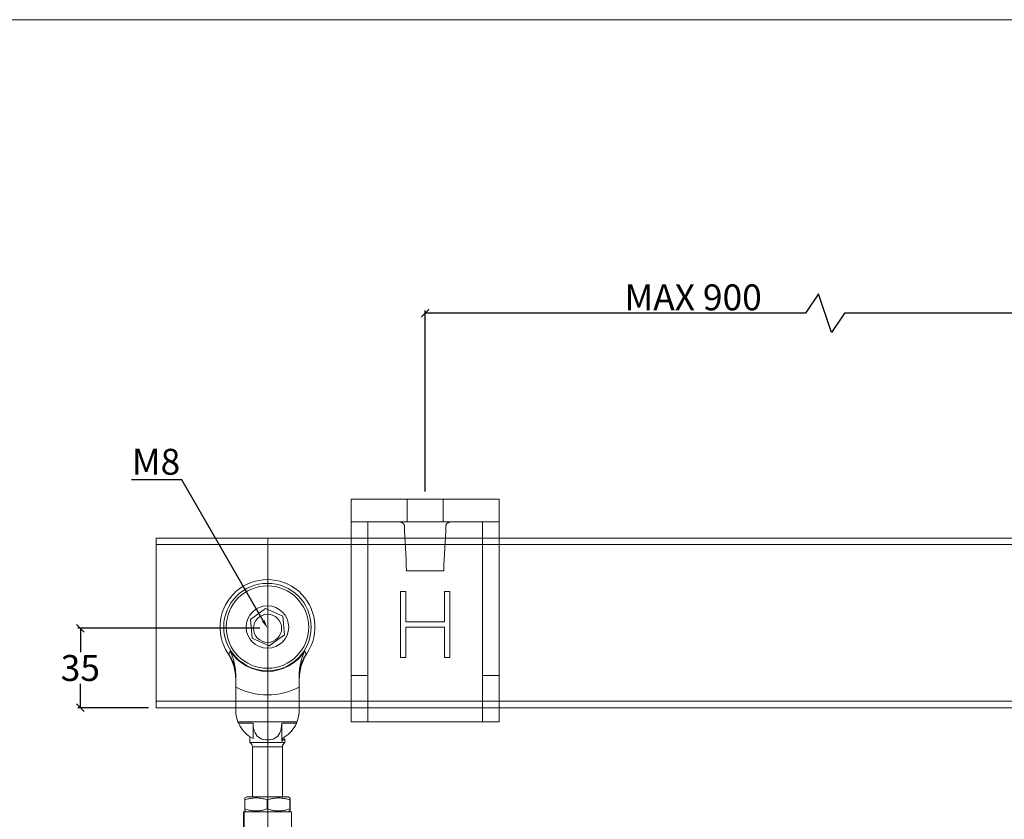
# Model space of a CAD drawing. Units: inches. Extents: x 1021 to 2721, y -2350 to -1163.
# Drawn here: x 1401 to 1781, y -1472 to -1163 of the extents above; entities that cross this region are included whole.
import ezdxf
from ezdxf import colors
from ezdxf.entities.mleader import LeaderData, LeaderLine
from ezdxf.math import Vec2, Vec3

# ---------------------------------------------------------------- set-up
doc = ezdxf.new("R2010")
doc.units = ezdxf.units.IN
doc.header["$MEASUREMENT"] = 0
doc.layers.get('0').update_dxf_attribs({"lineweight": 0})
doc.layers.get('Defpoints').update_dxf_attribs({"lineweight": 25})
doc.styles.get("Standard").update_dxf_attribs({"font": 'ARIAL.TTF'})
doc.dimstyles.new('DIMSTYLE', dxfattribs={"dimtxt": 4.5, "dimasz": 3, "dimexe": 1, "dimexo": 3, "dimgap": 1, "dimtad": 1, "dimtih": 1, "dimtoh": 1, "dimdec": 0, "dimzin": 0, "dimdsep": 46, "dimtxsty": 'Standard', "dimblk": 'ARCHTICK', "dimcen": 0, "dimclrt": 7, "dimadec": 0, "dimazin": 0, "dimtfac": 1, "dimtdec": 0, "dimtofl": 0, "dimtmove": 0, "dimatfit": 3, "dimldrblk": 'ARCHTICK', "dimfxl": 0, "dimtolj": 1, "dimtzin": 0, "dimarcsym": 0})

# ---------------------------------------------------------------- blocks, each defined once
blk = doc.blocks.new('_ArchTick')
at = {"color": 0, "linetype": 'ByBlock', "const_width": 0.15}
blk.add_lwpolyline([(-0.5, -0.5), (0.5, 0.5)], dxfattribs=at)
blk = doc.blocks.new('*D15')
at = {"color": 0, "linetype": 'Continuous', "lineweight": -2}
for p, q in [((1493.93, -1398.37), (1423.68, -1398.37)), ((1424.68, -1398.37), (1424.68, -1407.58)), ((1424.68, -1429.01), (1424.68, -1419.8)), ((1450.97, -1429.01), (1423.68, -1429.01))]:
    blk.add_line(p, q, dxfattribs=at)
at = {"layer": 'Defpoints', "color": 0, "linetype": 'Continuous', "lineweight": 0}
for p in [(1496.93, -1398.37), (1424.68, -1429.01), (1453.97, -1429.01)]:
    blk.add_point(p, dxfattribs=at)
at = {"color": 0, "linetype": 'Continuous', "lineweight": -2, "xscale": 3, "yscale": 3, "zscale": 3}
for p, rotation in [((1424.68, -1398.37), 90), ((1424.68, -1429.01), 270)]:
    blk.add_blockref('_ArchTick', p, dxfattribs=dict(at, rotation=rotation))
at = {"color": 7, "linetype": 'Continuous', "insert": (1424.68, -1413.69), "char_height": 10, "attachment_point": 5}
blk.add_mtext('\\A1;35', dxfattribs=at)
blk = doc.blocks.new('*D20')
at = {"color": 0, "linetype": 'Continuous', "lineweight": -2}
for p, q in [((1709.53, -1269.25), (1704.53, -1276.75)), ((1714.53, -1284.25), (1709.53, -1269.25)), ((1557.74, -1345.54), (1557.74, -1275.75)), ((1878.84, -1348.61), (1878.84, -1275.75)), ((1704.53, -1276.75), (1557.74, -1276.75)), ((1719.53, -1276.75), (1714.53, -1284.25)), ((1878.84, -1276.75), (1719.53, -1276.75))]:
    blk.add_line(p, q, dxfattribs=at)
at = {"layer": 'Defpoints', "color": 0, "linetype": 'Continuous', "lineweight": 0}
for p in [(1557.74, -1276.75), (1557.74, -1348.54), (1878.84, -1351.61)]:
    blk.add_point(p, dxfattribs=at)
at = {"color": 0, "linetype": 'Continuous', "lineweight": -2, "xscale": 3, "yscale": 3, "zscale": 3, "rotation": 180}
blk.add_blockref('_ArchTick', (1557.74, -1276.75), dxfattribs=at)
at = {"color": 0, "linetype": 'Continuous', "lineweight": -2, "xscale": 3, "yscale": 3, "zscale": 3}
blk.add_blockref('_ArchTick', (1878.84, -1276.75), dxfattribs=at)
at = {"color": 7, "linetype": 'Continuous', "insert": (1661.15, -1270.64), "char_height": 10, "attachment_point": 5}
blk.add_mtext('\\A1;MAX 900', dxfattribs=at)
blk = doc.blocks.new('3A 301 Bracket Side')
at = {"color": 1}
for p, q in [((-10.53, 0), (-19, 0)), ((-19, -5.8), (-19, 0)), ((-4.67, 0), (-10.53, 0)), ((4.67, 0), (-4.67, 0)), ((-4.67, -5.8), (-4.67, 0)), ((10.53, 0), (4.67, 0)), ((4.67, -5.8), (4.67, 0)), ((10.53, 0), (19, 0)), ((19, -5.8), (19, 0)), ((-19, -5.8), (-19, -6.77)), ((-10.53, -5.8), (-19, -5.8)), ((-19, -45.33), (-19, -6.77)), ((-14.73, -5.8), (-14.73, -6.77)), ((-14.73, -45.33), (-14.73, -6.77)), ((-4.67, -5.8), (-10.53, -5.8)), ((4.67, -5.8), (-4.67, -5.8)), ((10.53, -5.8), (4.67, -5.8)), ((10.53, -5.8), (19, -5.8)), ((14.73, -5.8), (14.73, -6.77)), ((14.73, -45.33), (14.73, -6.77)), ((19, -5.8), (19, -6.77)), ((19, -45.33), (19, -6.77)), ((4.76, -18.47), (-4.77, -18.47)), ((-5, -23.77), (-6.33, -23.77)), ((-6.33, -23.77), (-6.33, -23.78)), ((-6.33, -23.78), (-6.33, -40.7)), ((-5, -23.78), (-6.33, -23.78)), ((-5, -23.77), (-5, -23.78)), ((-5, -31.57), (-5, -23.78)), ((6.33, -23.77), (5, -23.77)), ((5, -23.77), (5, -23.78)), ((5, -23.78), (5, -31.57)), ((6.33, -23.78), (5, -23.78)), ((6.33, -23.77), (6.33, -23.78)), ((6.33, -40.7), (6.33, -23.78)), ((5, -31.57), (-5, -31.57)), ((-5, -32.91), (5, -32.91)), ((-5, -40.7), (-5, -32.91)), ((5, -32.91), (5, -40.7)), ((-6.33, -40.7), (-5, -40.7)), ((5, -40.7), (6.33, -40.7)), ((-19, -45.33), (-19, -57.33)), ((-14.73, -45.33), (-19, -45.33)), ((-14.73, -45.33), (-14.73, -57.33)), ((19, -45.33), (14.73, -45.33)), ((14.73, -45.33), (14.73, -57.33)), ((19, -45.33), (19, -57.33)), ((-14.73, -57.33), (-19, -57.33)), ((14.73, -57.33), (-14.73, -57.33)), ((19, -57.33), (14.73, -57.33))]:
    blk.add_line(p, q, dxfattribs=at)
at = {"color": 1, "flags": 128}
for points in [[(-5.36, -6.77), (-5.37, -6.7), (-5.38, -6.63), (-5.41, -6.56), (-5.44, -6.49), (-5.48, -6.43), (-5.52, -6.37), (-5.57, -6.31), (-5.62, -6.26), (-5.67, -6.21), (-5.73, -6.17), (-5.79, -6.12), (-5.84, -6.08), (-5.91, -6.05), (-5.97, -6.01), (-6.04, -5.98), (-6.11, -5.95), (-6.18, -5.92), (-6.26, -5.89), (-6.34, -5.87), (-6.42, -5.84), (-6.51, -5.83), (-6.6, -5.81), (-6.7, -5.8), (-6.79, -5.8)], [(6.78, -5.8), (6.69, -5.8), (6.59, -5.81), (6.5, -5.83), (6.41, -5.84), (6.33, -5.87), (6.25, -5.89), (6.17, -5.92), (6.1, -5.95), (6.03, -5.98), (5.96, -6.01), (5.9, -6.05), (5.83, -6.08), (5.78, -6.12), (5.72, -6.17), (5.66, -6.21), (5.61, -6.26), (5.56, -6.31), (5.51, -6.37), (5.47, -6.43), (5.43, -6.49), (5.4, -6.56), (5.37, -6.63), (5.36, -6.7), (5.35, -6.77)]]:
    blk.add_lwpolyline(points, dxfattribs=at)
at = {"color": 1}
for centre, major_axis, start_param, end_param in [((1570.22, 66.15), (-1577.27, 0), 0.04627, 0.053696), ((-1550.18, 65.15), (1557.19, 0), 6.229441, 6.236963)]:
    blk.add_ellipse(centre, major_axis=major_axis, ratio=0.999636, start_param=start_param, end_param=end_param, dxfattribs=at)
blk = doc.blocks.new('21A P Top Pivot Side')
at = {"color": 3}
for p, q in [((-4.4, 1.98), (-0.48, 4.8)), ((-0.48, 4.8), (3.92, 2.82)), ((3.92, 2.82), (4.4, -1.98)), ((-3.92, -2.82), (-4.4, 1.98)), ((4.4, -1.98), (0.48, -4.8)), ((0.48, -4.8), (-3.92, -2.82)), ((-8.16, -15.43), (-8.16, -12.28)), ((8.16, -15.43), (8.16, -12.28)), ((-8.16, -21.41), (-8.16, -15.43)), ((8.16, -15.43), (8.16, -21.41)), ((7.58, -24.43), (-7.58, -24.43)), ((-3.69, -24.75), (-7.45, -24.75)), ((-3.69, -24.75), (-3.69, -28.69)), ((7.45, -24.75), (3.69, -24.75)), ((3.69, -24.75), (3.69, -29.36)), ((-4.5, -28.22), (-4.5, -29.73)), ((-4.5, -29.73), (4.5, -29.73)), ((4.5, -28.72), (4.5, -29.73)), ((-3.85, -30.84), (3.85, -30.84)), ((-3.85, -30.84), (-3.85, -43.7)), ((3.85, -30.84), (3.85, -43.7)), ((-5.8, -46.78), (-5.8, -44.48)), ((-5.34, -43.7), (-5.79, -43.96)), ((5.34, -43.7), (-5.34, -43.7)), ((-0.04, -46.78), (-0.04, -44.48)), ((5.34, -43.7), (5.79, -43.96)), ((5.77, -46.78), (5.77, -44.48)), ((5.8, -46.78), (5.8, -44.48)), ((-6.03, -47.56), (-6.18, -47.56)), ((-6.18, -47.56), (-6.18, -55.59)), ((6.18, -47.56), (-6.03, -47.56)), ((-6.03, -47.56), (-6.03, -55.59)), ((-5.34, -47.56), (-5.79, -47.3)), ((5.34, -47.56), (5.79, -47.3)), ((6.18, -47.56), (6.18, -55.59)), ((-7.07, -55.59), (-6.03, -55.59)), ((-7.07, -55.59), (-7.07, -55.79)), ((6.18, -55.59), (7.07, -55.59)), ((7.07, -55.59), (7.07, -55.79)), ((85.82, -55.79), (-20.64, -55.79)), ((-20.64, -59.64), (-20.64, -55.79)), ((-20.64, -59.64), (85.82, -59.64)), ((-20.28, -60.23), (-20.28, -59.64)), ((-20.28, -60.23), (-16.57, -60.23)), ((-16.57, -60.23), (-16.57, -59.64)), ((-4.89, -60.23), (-16.57, -60.23)), ((16.83, -60.23), (5.15, -60.23)), ((16.83, -59.64), (16.83, -60.23)), ((16.83, -60.23), (20.54, -60.23)), ((20.54, -60.23), (20.54, -59.64)), ((0.13, -61.26), (-11.6, -61.26)), ((-11.6, -69.67), (-11.6, -61.26)), ((11.86, -61.26), (0.13, -61.26)), ((11.86, -69.67), (11.86, -61.26)), ((-28.61, -63.76), (-28.61, -153.82)), ((-24.75, -153.82), (-24.75, -63.76)), ((-11.6, -69.67), (11.86, -69.67)), ((10.25, -71.29), (-9.99, -71.29)), ((-28.61, -153.82), (-24.75, -153.82)), ((-28.61, -153.82), (-24.75, -153.82))]:
    blk.add_line(p, q, dxfattribs=at)
at = {"color": 3, "flags": 128}
for points in [[(-8.16, -12.58), (-8.17, -12.33), (-8.18, -12.09), (-8.19, -11.85), (-8.21, -11.61), (-8.24, -11.37), (-8.28, -11.12), (-8.32, -10.88), (-8.37, -10.65), (-8.42, -10.41), (-8.48, -10.17), (-8.54, -9.94), (-8.61, -9.71), (-8.69, -9.48), (-8.78, -9.25), (-8.86, -9.02), (-8.96, -8.8), (-9.06, -8.58), (-9.17, -8.37), (-9.28, -8.15), (-9.39, -7.94), (-9.52, -7.74), (-9.64, -7.53), (-9.77, -7.33), (-9.91, -7.14)], [(-8.16, -12.28), (-8.17, -12.09), (-8.17, -11.89), (-8.18, -11.69), (-8.19, -11.49), (-8.21, -11.28), (-8.23, -11.07), (-8.25, -10.86), (-8.28, -10.64), (-8.31, -10.41), (-8.35, -10.18), (-8.39, -9.94), (-8.44, -9.69), (-8.49, -9.44), (-8.55, -9.18), (-8.62, -8.91), (-8.69, -8.64), (-8.77, -8.35), (-8.86, -8.06), (-8.96, -7.76), (-9.07, -7.45), (-9.19, -7.13), (-9.32, -6.8), (-9.47, -6.47), (-9.62, -6.12)], [(8.16, -12.28), (8.17, -12.09), (8.17, -11.89), (8.18, -11.69), (8.19, -11.49), (8.21, -11.28), (8.23, -11.07), (8.25, -10.86), (8.28, -10.64), (8.31, -10.41), (8.35, -10.18), (8.39, -9.94), (8.44, -9.69), (8.49, -9.44), (8.55, -9.18), (8.62, -8.91), (8.69, -8.64), (8.77, -8.35), (8.86, -8.06), (8.96, -7.76), (9.07, -7.45), (9.19, -7.13), (9.32, -6.8), (9.47, -6.47), (9.62, -6.12)], [(8.16, -12.58), (8.17, -12.33), (8.18, -12.09), (8.19, -11.85), (8.21, -11.61), (8.24, -11.37), (8.28, -11.12), (8.32, -10.88), (8.37, -10.65), (8.42, -10.41), (8.48, -10.17), (8.54, -9.94), (8.61, -9.71), (8.69, -9.48), (8.78, -9.25), (8.86, -9.02), (8.96, -8.8), (9.06, -8.58), (9.17, -8.37), (9.28, -8.15), (9.39, -7.94), (9.52, -7.74), (9.64, -7.53), (9.77, -7.33), (9.91, -7.14)], [(-7.45, -24.75), (-7.45, -24.74), (-7.46, -24.72), (-7.47, -24.71), (-7.47, -24.7), (-7.48, -24.68), (-7.48, -24.67), (-7.49, -24.66), (-7.5, -24.64), (-7.5, -24.63), (-7.51, -24.62), (-7.51, -24.6), (-7.52, -24.59), (-7.52, -24.58), (-7.53, -24.56), (-7.53, -24.55), (-7.54, -24.54), (-7.55, -24.52), (-7.55, -24.51), (-7.56, -24.5), (-7.56, -24.48), (-7.57, -24.47), (-7.57, -24.46), (-7.58, -24.44), (-7.58, -24.43)], [(3.69, -24.75), (3.65, -25.43), (3.56, -26.09), (3.41, -26.69), (3.2, -27.22), (2.94, -27.67), (2.64, -28.05), (2.29, -28.37), (1.89, -28.61), (1.46, -28.81), (0.99, -28.94), (0.5, -29.02), (0, -29.05), (-0.5, -29.02), (-0.99, -28.94), (-1.46, -28.81), (-1.89, -28.62), (-2.29, -28.37), (-2.64, -28.05), (-2.94, -27.67), (-3.2, -27.22), (-3.41, -26.69), (-3.56, -26.09), (-3.65, -25.44), (-3.69, -24.75)], [(7.58, -24.43), (7.58, -24.44), (7.57, -24.46), (7.57, -24.47), (7.56, -24.48), (7.56, -24.5), (7.55, -24.51), (7.55, -24.52), (7.54, -24.54), (7.53, -24.55), (7.53, -24.56), (7.52, -24.58), (7.52, -24.59), (7.51, -24.6), (7.51, -24.62), (7.5, -24.63), (7.5, -24.64), (7.49, -24.66), (7.48, -24.67), (7.48, -24.68), (7.47, -24.7), (7.47, -24.71), (7.46, -24.72), (7.45, -24.74), (7.45, -24.75)], [(4.31, -28.34), (4.27, -28.37), (4.22, -28.4), (4.17, -28.44), (4.13, -28.47), (4.09, -28.51), (4.05, -28.55), (4.01, -28.6), (3.97, -28.64), (3.94, -28.68), (3.9, -28.73), (3.87, -28.77), (3.85, -28.82), (3.82, -28.87), (3.8, -28.91), (3.78, -28.96), (3.76, -29.01), (3.74, -29.05), (3.73, -29.1), (3.72, -29.14), (3.71, -29.19), (3.7, -29.23), (3.7, -29.28), (3.69, -29.32), (3.69, -29.36)], [(4.5, -28.72), (4.5, -28.72), (4.5, -28.72), (4.49, -28.73), (4.48, -28.74), (4.47, -28.75), (4.46, -28.76), (4.44, -28.77), (4.42, -28.79), (4.4, -28.81), (4.38, -28.83), (4.35, -28.85), (4.32, -28.88), (4.29, -28.91), (4.25, -28.94), (4.21, -28.97), (4.17, -29.01), (4.12, -29.04), (4.07, -29.08), (4.02, -29.12), (3.96, -29.17), (3.9, -29.21), (3.83, -29.26), (3.77, -29.31), (3.69, -29.36)], [(-5.8, -44.48), (-5.8, -44.43), (-5.8, -44.39), (-5.8, -44.35), (-5.8, -44.31), (-5.8, -44.28), (-5.8, -44.24), (-5.8, -44.21), (-5.8, -44.18), (-5.8, -44.16), (-5.8, -44.13), (-5.8, -44.11), (-5.79, -44.09), (-5.79, -44.07), (-5.79, -44.05), (-5.79, -44.03), (-5.79, -44.02), (-5.79, -44), (-5.79, -43.99), (-5.79, -43.98), (-5.79, -43.98), (-5.79, -43.97), (-5.79, -43.97), (-5.79, -43.96), (-5.79, -43.96)], [(-0.04, -44.48), (-0.31, -44.39), (-0.57, -44.31), (-0.83, -44.24), (-1.08, -44.18), (-1.32, -44.13), (-1.56, -44.08), (-1.79, -44.05), (-2.02, -44.02), (-2.25, -43.99), (-2.47, -43.98), (-2.7, -43.97), (-2.92, -43.96), (-3.14, -43.97), (-3.37, -43.98), (-3.59, -43.99), (-3.82, -44.02), (-4.05, -44.05), (-4.28, -44.08), (-4.52, -44.13), (-4.76, -44.18), (-5.01, -44.24), (-5.27, -44.31), (-5.53, -44.39), (-5.8, -44.48)], [(5.77, -44.48), (5.49, -44.39), (5.23, -44.31), (4.97, -44.24), (4.72, -44.18), (4.48, -44.13), (4.24, -44.08), (4, -44.05), (3.77, -44.02), (3.54, -43.99), (3.31, -43.98), (3.09, -43.97), (2.86, -43.96), (2.64, -43.97), (2.41, -43.98), (2.19, -43.99), (1.96, -44.02), (1.73, -44.05), (1.49, -44.08), (1.25, -44.13), (1.01, -44.18), (0.76, -44.24), (0.5, -44.31), (0.24, -44.39), (-0.04, -44.48)], [(5.8, -44.48), (5.8, -44.39), (5.8, -44.31), (5.8, -44.24), (5.8, -44.18), (5.8, -44.13), (5.79, -44.08), (5.79, -44.05), (5.79, -44.02), (5.79, -43.99), (5.79, -43.98), (5.79, -43.97), (5.79, -43.96), (5.78, -43.97), (5.78, -43.98), (5.78, -43.99), (5.78, -44.02), (5.78, -44.05), (5.78, -44.08), (5.78, -44.13), (5.77, -44.18), (5.77, -44.24), (5.77, -44.31), (5.77, -44.39), (5.77, -44.48)], [(-5.79, -47.3), (-5.79, -47.3), (-5.79, -47.3), (-5.79, -47.29), (-5.79, -47.28), (-5.79, -47.28), (-5.79, -47.27), (-5.79, -47.26), (-5.79, -47.24), (-5.79, -47.23), (-5.79, -47.21), (-5.79, -47.19), (-5.79, -47.17), (-5.8, -47.15), (-5.8, -47.13), (-5.8, -47.1), (-5.8, -47.08), (-5.8, -47.05), (-5.8, -47.02), (-5.8, -46.98), (-5.8, -46.95), (-5.8, -46.91), (-5.8, -46.87), (-5.8, -46.83), (-5.8, -46.78)], [(-5.8, -46.78), (-5.53, -46.87), (-5.27, -46.95), (-5.01, -47.02), (-4.76, -47.08), (-4.52, -47.13), (-4.28, -47.18), (-4.05, -47.21), (-3.82, -47.25), (-3.59, -47.27), (-3.37, -47.29), (-3.14, -47.3), (-2.92, -47.3), (-2.7, -47.3), (-2.47, -47.29), (-2.25, -47.27), (-2.02, -47.25), (-1.79, -47.21), (-1.56, -47.18), (-1.32, -47.13), (-1.08, -47.08), (-0.83, -47.02), (-0.57, -46.95), (-0.31, -46.87), (-0.04, -46.78)], [(-0.04, -46.78), (0.24, -46.87), (0.5, -46.95), (0.76, -47.02), (1.01, -47.08), (1.25, -47.13), (1.49, -47.18), (1.73, -47.21), (1.96, -47.25), (2.19, -47.27), (2.41, -47.29), (2.64, -47.3), (2.86, -47.3), (3.09, -47.3), (3.31, -47.29), (3.54, -47.27), (3.77, -47.25), (4, -47.21), (4.24, -47.18), (4.48, -47.13), (4.72, -47.08), (4.97, -47.02), (5.23, -46.95), (5.49, -46.87), (5.77, -46.78)], [(5.77, -46.78), (5.77, -46.87), (5.77, -46.95), (5.77, -47.02), (5.77, -47.08), (5.78, -47.13), (5.78, -47.18), (5.78, -47.21), (5.78, -47.25), (5.78, -47.27), (5.78, -47.29), (5.78, -47.3), (5.79, -47.3), (5.79, -47.3), (5.79, -47.29), (5.79, -47.27), (5.79, -47.25), (5.79, -47.21), (5.79, -47.18), (5.8, -47.13), (5.8, -47.08), (5.8, -47.02), (5.8, -46.95), (5.8, -46.87), (5.8, -46.78)], [(-4.89, -59.64), (-4.48, -59.65), (-4.07, -59.67), (-3.64, -59.71), (-3.21, -59.75), (-2.81, -59.79), (-2.4, -59.83), (-1.98, -59.88), (-1.55, -59.92), (-1.12, -59.96), (-0.69, -59.99), (-0.28, -60.01), (0.13, -60.02), (0.53, -60.01), (0.95, -59.99), (1.38, -59.96), (1.81, -59.92), (2.24, -59.88), (2.66, -59.83), (3.07, -59.79), (3.47, -59.75), (3.9, -59.71), (4.33, -59.67), (4.73, -59.65), (5.15, -59.64)], [(0.13, -61.26), (-0.07, -61.2), (-0.26, -61.14), (-0.47, -61.08), (-0.67, -61.02), (-0.87, -60.96), (-1.08, -60.9), (-1.29, -60.85), (-1.5, -60.79), (-1.71, -60.73), (-1.93, -60.68), (-2.14, -60.62), (-2.36, -60.57), (-2.57, -60.52), (-2.79, -60.48), (-3, -60.43), (-3.22, -60.39), (-3.43, -60.36), (-3.64, -60.33), (-3.85, -60.3), (-4.07, -60.27), (-4.27, -60.26), (-4.48, -60.24), (-4.69, -60.23), (-4.89, -60.23)], [(5.15, -60.23), (4.94, -60.23), (4.74, -60.24), (4.53, -60.26), (4.32, -60.27), (4.11, -60.3), (3.9, -60.33), (3.69, -60.36), (3.47, -60.39), (3.26, -60.43), (3.04, -60.48), (2.83, -60.52), (2.61, -60.57), (2.4, -60.62), (2.18, -60.68), (1.97, -60.73), (1.76, -60.79), (1.55, -60.85), (1.34, -60.9), (1.13, -60.96), (0.93, -61.02), (0.72, -61.08), (0.52, -61.14), (0.32, -61.2), (0.13, -61.26)]]:
    blk.add_lwpolyline(points, dxfattribs=at)
at = {"color": 3}
for centre, radius in [((0, 0), 11.25), ((0, 0), 10.61), ((0, 0), 5.46), ((0.03, -0.32), 3.62)]:
    blk.add_circle(centre, radius, dxfattribs=at)
for centre, radius, start, end in [((0, 0), 12.21, 326.5337, 213.4663), ((0, 0), 12.21, 213.4663, 215.7714), ((-20.38, -13.47), 12.21, 0, 33.4663), ((0, 0), 11.41, 212.4604, 327.5396), ((20.38, -13.47), 12.21, 146.5337, 180), ((0, 0), 12.21, 324.2286, 326.5337), ((0, 0), 17.46, 242.1171, 297.8829), ((0, -21.41), 8.16, 180, 201.7373), ((0, -21.41), 8.16, 338.2627, 0), ((0, -21.41), 8.16, 204.1702, 243.1069), ((0, -21.41), 8.16, 301.882, 335.8298), ((-5.14, -30.84), 1.29, 0, 60.0758), ((5.14, -30.84), 1.29, 119.9242, 180), ((-20.64, -63.76), 7.97, 90, 180), ((-20.64, -63.76), 4.11, 90, 180), ((-12.63, -61.26), 1.03, 0, 90), ((12.89, -61.26), 1.03, 90, 180), ((-9.99, -69.67), 1.61, 180, 270), ((10.25, -69.67), 1.61, 270, 0)]:
    blk.add_arc(centre, radius, start, end, dxfattribs=at)
for centre, major_axis, ratio, start_param, end_param in [((428.71, 707.25), (-438.98, -727.92), 0.047348, 6.109462, 6.116542), ((-419.69, 700.35), (430, -720.82), 0.046525, 0.166823, 0.173994)]:
    blk.add_ellipse(centre, major_axis=major_axis, ratio=ratio, start_param=start_param, end_param=end_param, dxfattribs=at)

msp = doc.modelspace()

# ---------------------------------------------------------------- linework, layer by layer
at = {"color": 7, "linetype": 'Continuous'}
msp.add_line((2720.75, -1163.47), (1021.33, -1163.47), dxfattribs=at)
at = {"color": 5}
for p, q in [((1453.97, -1429.01), (1453.97, -1363.64)), ((1453.97, -1363.64), (2221.67, -1363.64)), ((1453.97, -1429.01), (2222.8, -1429.01))]:
    msp.add_line(p, q, dxfattribs=at)
msp.add_line((1496.98, -1484.5), (1496.98, -1363.52))
at = {"color": 5, "ltscale": 25.450474}
for p, q in [((1453.97, -1366.03), (2223.22, -1366.03)), ((1453.97, -1426.51), (2223.83, -1426.51))]:
    msp.add_line(p, q, dxfattribs=at)

# ---------------------------------------------------------------- block references
at = {"color": 250, "linetype": 'Continuous', "lineweight": 5, "xscale": 1.499925003749813, "yscale": 1.499925003749813, "zscale": 1.499925003749813}
msp.add_blockref('3A 301 Bracket Side', (1557.74, -1348.54), dxfattribs=at)
at = {"linetype": 'Continuous', "lineweight": 0, "xscale": 1.499925003749813, "yscale": 1.499925003749813, "zscale": 1.499925003749813}
msp.add_blockref('21A P Top Pivot Side', (1496.88, -1397.89), dxfattribs=at)

# ---------------------------------------------------------------- dimensions: what is measured, and where the dimension line sits
at = {"color": 7, "linetype": 'Continuous'}
dim = msp.add_linear_dim(base=(1557.74, -1276.75), p1=(1878.84, -1351.61), p2=(1557.74, -1348.54), text='MAX 900', dimstyle='DIMSTYLE', override={"dimtxt": 10, "dimarcsym": 1}, dxfattribs=at)
dim.commit()
dim.dimension.update_dxf_attribs({"geometry": '*D20', "text_midpoint": (1661.15, -1276.75), "dimtype": 160})
dim = msp.add_linear_dim(base=(1424.68, -1429.01), p1=(1496.93, -1398.37), p2=(1453.97, -1429.01), angle=90, text='35', dimstyle='DIMSTYLE', override={"dimtxt": 10, "dimarcsym": 1}, dxfattribs=at)
dim.commit()
dim.dimension.update_dxf_attribs({"geometry": '*D15', "text_midpoint": (1424.68, -1413.69), "dimtype": 160})

# ---------------------------------------------------------------- leaders
ml = msp.add_multileader_mtext('Standard', dxfattribs=at)
ml.set_content('M8', color=7)
ml.set_leader_properties()
ml.build(insert=Vec2(0, 0))
ml.multileader.update_dxf_attribs({"text_right_attachment_type": 6, "dogleg_length": 0.36, "arrow_head_size": 3.37})
ctx = ml.context
ctx.base_point, ctx.char_height, ctx.arrow_head_size, ctx.landing_gap_size, ctx.plane_origin = Vec3(1445.38, -1334.18), 10, 3.37, 0.0868, Vec3(1496.88, -1399.82)
ctx.right_attachment, ctx.text_align_type = 6, 2
notes = []
notes.append((ctx, [(1, (1, 1, 0), (1463.84, -1341.09), (-1, 0), 0.54, [(0, [(1496.93, -1398.37)], 0, [])])]))
ctx.mtext.insert, ctx.mtext.alignment, ctx.mtext.flow_direction = Vec3(1463.22, -1329.09), 3, 5
for ctx, leaders in notes:
    for number, flags, end, landing, length, lines in leaders:
        leader = LeaderData()
        leader.index, (leader.has_last_leader_line, leader.has_dogleg_vector, leader.attachment_direction) = number, flags
        leader.last_leader_point, leader.dogleg_vector, leader.dogleg_length = Vec3(end), Vec3(landing), length
        for number, points, colour, breaks in lines:
            line = LeaderLine()
            line.index, line.vertices, line.color, line.breaks = number, Vec3.list(points), colors.encode_raw_color(colour), breaks
            leader.lines.append(line)
        ctx.leaders.append(leader)

doc.saveas('drawing.dxf')
